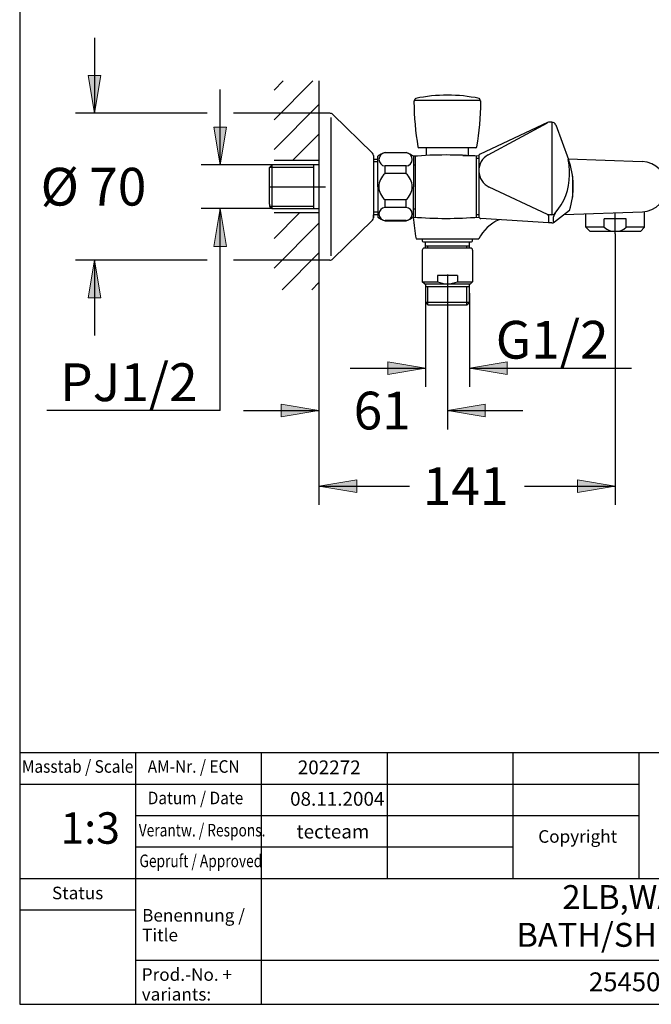
# Model space of a CAD drawing. Units: inches. Extents: x 7 to 203, y 4 to 291.
# Drawn here: x 7 to 107, y 5 to 161 of the extents above; entities that cross this region are included whole.
import ezdxf
from ezdxf.enums import TextEntityAlignment as Align
from ezdxf.lldxf.tags import DXFTag

# ---------------------------------------------------------------- set-up
doc = ezdxf.new("R2010")
doc.units = ezdxf.units.IN
for name, color, linetype in [('Default', 7, 'Continuous'), ('Layer1', 7, 'Continuous'), ('Layer14', 7, 'Continuous'), ('Layer15', 7, 'Continuous'), ('Layer18', 7, 'Continuous'), ('Layer19', 7, 'Continuous'), ('Layer2', 7, 'Continuous'), ('Layer20', 7, 'Continuous'), ('Layer21', 7, 'Continuous'), ('Layer22', 7, 'Continuous'), ('Layer3', 7, 'Continuous'), ('Layer8', 7, 'Continuous'), ('Standard', 7, 'Continuous')]:
    doc.layers.add(name, color=color, linetype=linetype)
doc.styles.add('SEACAD_arial_ttf', font='arial.ttf', dxfattribs={"height": 0.2})
doc.styles.add('SEACAD_seiso_ttf', font='seiso.ttf', dxfattribs={"height": 0.2})
tags = doc.linetypes.add('CENTER2', pattern=[1.125, 0.75, -0.125, 0.125, -0.125]).pattern_tags.tags
tags[10:11] = [DXFTag(74, 4), DXFTag(75, 0), DXFTag(340, '0'), DXFTag(46, 0.0), DXFTag(50, 0.0), DXFTag(44, 0.0), DXFTag(45, 0.0)]
tags[8:9] = [DXFTag(74, 4), DXFTag(75, 0), DXFTag(340, '0'), DXFTag(46, 0.0), DXFTag(50, 0.0), DXFTag(44, 0.0), DXFTag(45, 0.0)]
tags[6:7] = [DXFTag(74, 4), DXFTag(75, 0), DXFTag(340, '0'), DXFTag(46, 0.0), DXFTag(50, 0.0), DXFTag(44, 0.0), DXFTag(45, 0.0)]
tags[4:5] = [DXFTag(74, 4), DXFTag(75, 0), DXFTag(340, '0'), DXFTag(46, 0.0), DXFTag(50, 0.0), DXFTag(44, 0.0), DXFTag(45, 0.0)]

# ---------------------------------------------------------------- blocks, each defined once
blk = doc.blocks.new('GDimGGroup1')
at = {"layer": 'Layer3', "linetype": 'Continuous', "ltscale": 25.4}
for points in [[(37.46, 144.38), (38.46, 138.38), (39.46, 144.38)], [(37.46, 125.42), (39.46, 125.42), (38.46, 131.42)]]:
    blk.add_hatch(color=136, dxfattribs=at).paths.add_polyline_path(points)
at = {"layer": 'Layer3', "color": 7, "linetype": 'Continuous', "ltscale": 25.4}
for p, q in [((38.46, 138.38), (38.46, 150.38)), ((46.74, 138.38), (35.46, 138.38)), ((46.74, 131.42), (35.46, 131.42)), ((38.46, 99.34), (38.46, 131.42)), ((38.46, 99.34), (10.93, 99.34))]:
    blk.add_line(p, q, dxfattribs=at)
at = {"layer": 'Layer3', "color": 136, "linetype": 'Continuous', "lineweight": 20, "ltscale": 25.4}
for points in [[(37.46, 144.38), (38.46, 138.38), (39.46, 144.38), (37.46, 144.38)], [(37.46, 125.42), (38.46, 131.42), (39.46, 125.42), (37.46, 125.42)]]:
    blk.add_lwpolyline(points, close=True, dxfattribs=at)
at = {"layer": 'Layer3', "color": 7, "linetype": 'Continuous', "ltscale": 25.4, "style": 'SEACAD_arial_ttf'}
blk.add_text('PJ1/2', height=6, dxfattribs=at).set_placement((13.03, 106.84), align=Align.TOP_LEFT)
blk = doc.blocks.new('GDimGGroup2')
at = {"layer": 'Layer3', "linetype": 'Continuous', "ltscale": 25.4}
for points in [[(65.11, 105.09), (71.11, 106.09), (65.11, 107.09)], [(84.07, 105.09), (84.07, 107.09), (78.07, 106.09)]]:
    blk.add_hatch(color=136, dxfattribs=at).paths.add_polyline_path(points)
at = {"layer": 'Layer3', "color": 7, "linetype": 'Continuous', "ltscale": 25.4}
for p, q in [((71.11, 118.01), (71.11, 103.09)), ((78.07, 118.01), (78.07, 103.09)), ((59.11, 106.09), (71.11, 106.09)), ((78.07, 106.09), (103.83, 106.09))]:
    blk.add_line(p, q, dxfattribs=at)
at = {"layer": 'Layer3', "color": 136, "linetype": 'Continuous', "lineweight": 20, "ltscale": 25.4}
for points in [[(65.11, 105.09), (71.11, 106.09), (65.11, 107.09), (65.11, 105.09)], [(84.07, 105.09), (78.07, 106.09), (84.07, 107.09), (84.07, 105.09)]]:
    blk.add_lwpolyline(points, close=True, dxfattribs=at)
at = {"layer": 'Layer3', "color": 7, "linetype": 'Continuous', "ltscale": 25.4, "style": 'SEACAD_arial_ttf'}
blk.add_text('G1/2', height=6, dxfattribs=at).set_placement((82.27, 113.59), align=Align.TOP_LEFT)
blk = doc.blocks.new('GDimGGroup3')
at = {"layer": 'Layer3', "linetype": 'Continuous', "ltscale": 25.4}
for points in [[(60.17, 86.34), (60.17, 88.34), (54.17, 87.34)], [(95.26, 86.34), (101.26, 87.34), (95.26, 88.34)]]:
    blk.add_hatch(color=136, dxfattribs=at).paths.add_polyline_path(points)
at = {"layer": 'Layer3', "color": 7, "linetype": 'Continuous', "ltscale": 25.4}
for p, q in [((101.26, 127.44), (101.26, 84.34)), ((54.17, 118.54), (54.17, 84.34)), ((54.17, 87.34), (68.57, 87.34)), ((86.86, 87.34), (101.26, 87.34))]:
    blk.add_line(p, q, dxfattribs=at)
at = {"layer": 'Layer3', "color": 136, "linetype": 'Continuous', "lineweight": 20, "ltscale": 25.4}
for points in [[(60.17, 86.34), (54.17, 87.34), (60.17, 88.34), (60.17, 86.34)], [(95.26, 86.34), (101.26, 87.34), (95.26, 88.34), (95.26, 86.34)]]:
    blk.add_lwpolyline(points, close=True, dxfattribs=at)
at = {"layer": 'Layer3', "color": 7, "linetype": 'Continuous', "ltscale": 25.4, "style": 'SEACAD_arial_ttf'}
blk.add_text('141', height=6, dxfattribs=at).set_placement((70.67, 90.34), align=Align.TOP_LEFT)
blk = doc.blocks.new('GDimGGroup4')
at = {"layer": 'Layer3', "linetype": 'Continuous', "ltscale": 25.4}
for points in [[(17.48, 152.58), (18.48, 146.58), (19.48, 152.58)], [(17.48, 117.25), (19.48, 117.25), (18.48, 123.25)]]:
    blk.add_hatch(color=136, dxfattribs=at).paths.add_polyline_path(points)
at = {"layer": 'Layer3', "color": 7, "linetype": 'Continuous', "ltscale": 25.4}
for p, q in [((18.48, 158.58), (18.48, 146.58)), ((35.28, 146.58), (15.48, 146.58)), ((35.28, 123.25), (15.48, 123.25)), ((18.48, 123.25), (18.48, 111.25))]:
    blk.add_line(p, q, dxfattribs=at)
at = {"layer": 'Layer3', "color": 136, "linetype": 'Continuous', "lineweight": 20, "ltscale": 25.4}
for points in [[(17.48, 152.58), (18.48, 146.58), (19.48, 152.58), (17.48, 152.58)], [(17.48, 117.25), (18.48, 123.25), (19.48, 117.25), (17.48, 117.25)]]:
    blk.add_lwpolyline(points, close=True, dxfattribs=at)
at = {"layer": 'Layer3', "color": 7, "linetype": 'Continuous', "ltscale": 25.4, "style": 'SEACAD_arial_ttf'}
for s, p in [('%%c', (9.93, 137.91)), ('70', (17.65, 137.91))]:
    blk.add_text(s, height=6, dxfattribs=at).set_placement(p, align=Align.TOP_LEFT)
blk = doc.blocks.new('GDimGGroup5')
at = {"layer": 'Layer3', "linetype": 'Continuous', "ltscale": 25.4}
for points in [[(48.17, 98.34), (54.17, 99.34), (48.17, 100.34)], [(80.59, 98.34), (80.59, 100.34), (74.59, 99.34)]]:
    blk.add_hatch(color=136, dxfattribs=at).paths.add_polyline_path(points)
at = {"layer": 'Layer3', "color": 7, "linetype": 'Continuous', "ltscale": 25.4}
for p, q in [((54.17, 118.54), (54.17, 96.34)), ((74.59, 118.18), (74.59, 96.34)), ((42.17, 99.34), (54.17, 99.34)), ((74.59, 99.34), (86.59, 99.34))]:
    blk.add_line(p, q, dxfattribs=at)
at = {"layer": 'Layer3', "color": 136, "linetype": 'Continuous', "lineweight": 20, "ltscale": 25.4}
for points in [[(48.17, 98.34), (54.17, 99.34), (48.17, 100.34), (48.17, 98.34)], [(80.59, 98.34), (74.59, 99.34), (80.59, 100.34), (80.59, 98.34)]]:
    blk.add_lwpolyline(points, close=True, dxfattribs=at)
at = {"layer": 'Layer3', "color": 7, "linetype": 'Continuous', "ltscale": 25.4, "style": 'SEACAD_arial_ttf'}
blk.add_text('61', height=6, dxfattribs=at).set_placement((59.68, 102.34), align=Align.TOP_LEFT)

msp = doc.modelspace()

# ---------------------------------------------------------------- linework, layer by layer
at = {"color": 7, "linetype": 'Continuous', "ltscale": 25.4}
for p, q in [((90.52, 145.1), (79.77, 140.09)), ((81.08, 139.99), (90.48, 145.08)), ((91.19, 145.16), (90.8, 145.16)), ((91.19, 145.16), (91.19, 130.45)), ((91.81, 144.73), (93.81, 139.25)), ((79.57, 139.78), (79.57, 130.17)), ((94.46, 136.58), (94.46, 133.25)), ((90.52, 130.51), (81.24, 134.84)), ((90.65, 130.3), (90.65, 129.15)), ((91.19, 130.45), (90.8, 130.45)), ((91.43, 129.38), (91.47, 130.13)), ((94, 131.15), (91.6, 129.29)), ((90.65, 129.15), (79.88, 129.84)), ((91.19, 129.15), (90.65, 129.15)), ((71.1, 125.15), (71.1, 126.15)), ((78.08, 125.48), (71.1, 125.48)), ((71.48, 125.15), (71.48, 125.48)), ((77.69, 125.15), (77.69, 125.48)), ((78.08, 125.15), (78.08, 126.15)), ((70.59, 124.82), (70.59, 119.82)), ((78.26, 125.15), (70.92, 125.15)), ((78.59, 124.82), (78.59, 119.82)), ((76.19, 120.82), (72.99, 120.82)), ((72.99, 120.82), (72.99, 119.82)), ((76.19, 120.82), (76.19, 119.82)), ((70.92, 119.48), (70.59, 119.82)), ((70.59, 119.82), (72.99, 119.82)), ((70.92, 119.48), (78.26, 119.48)), ((76.19, 119.82), (78.59, 119.82)), ((78.26, 119.48), (78.59, 119.82))]:
    msp.add_line(p, q, dxfattribs=at)
for centre, radius, start, end in [((90.8, 144.5), 0.667, 89.9999, 115), ((91.19, 144.5), 0.667, 19.9999, 89.9999), ((79.91, 139.79), 0.333, 115, 180), ((82.46, 137.46), 2.88, 118.4473, 245.0001), ((81.91, 134.91), 12.67, 342.7332, 19.9999), ((78.44, 136.79), 15.56, 359.9998, 9.0941), ((84.76, 136.79), 9.24, 318.552, 359.9999), ((79.91, 130.17), 0.333, 180, 266.3459), ((90.8, 131.12), 0.667, 245.0001, 270.0001), ((90.42, 130.3), 0.232, 0, 64.9999), ((91.19, 131.12), 0.667, 270.0001, 318.5523), ((92.36, 130.09), 0.891, 138.5522, 177.0857), ((91.19, 129.82), 0.667, 270.0001, 307.7341), ((91.53, 129.38), 0.105, 180, 307.7341), ((70.92, 124.82), 0.333, 90.0001, 180.0002), ((78.26, 124.82), 0.333, 0, 90.0001), ((74.59, 123.48), 4, 246.4434, 293.5564)]:
    msp.add_arc(centre, radius, start, end, dxfattribs=at)
at = {"layer": 'Default', "color": 7, "linetype": 'Continuous', "ltscale": 25.4}
for p, q in [((6.6, 45), (203, 45)), ((25, 45), (25, 5)), ((45, 45), (45, 5)), ((65, 45), (65, 25)), ((85, 45), (85, 25)), ((105, 45), (105, 25)), ((6.6, 40), (105, 40)), ((25, 35), (105, 35)), ((25, 30), (85, 30)), ((6.6, 25), (203, 25)), ((6.6, 20), (25, 20)), ((25, 12), (203, 12))]:
    msp.add_line(p, q, dxfattribs=at)
at = {"layer": 'Layer1', "color": 7, "linetype": 'Continuous', "ltscale": 25.4}
for p, q in [((69.51, 130.07), (69.51, 139.76)), ((77.05, 139.89), (79.57, 139.81)), ((77.92, 139.86), (77.94, 139.86)), ((79.17, 139.77), (79.17, 130.06)), ((79.57, 139.41), (79.17, 139.41)), ((93.78, 139.32), (105.56, 138.91)), ((79.57, 130.42), (79.17, 130.42)), ((93.14, 130.49), (105.58, 130.92)), ((69.6, 126.61), (79.57, 126.61))]:
    msp.add_line(p, q, dxfattribs=at)
msp.add_lwpolyline([(79.58, 126.64), (79.55, 126.61)], dxfattribs=at)
for centre, radius, start, end in [((74.38, 75.83), 64.12, 85.3569, 94.6612), ((105.42, 134.91), 4, 272.2146, 88.29), ((119.62, 135.05), 50.72, 185.6443, 189.5703), ((74.38, 194), 64.12, 265.3388, 274.6431), ((85.5, 123.56), 6.67, 113.8046, 152.6829)]:
    msp.add_arc(centre, radius, start, end, dxfattribs=at)
at = {"layer": 'Layer14', "color": 7, "linetype": 'Continuous', "ltscale": 25.4}
for p, q in [((71.26, 139.87), (71.26, 141.09)), ((77.92, 139.86), (77.92, 141.09))]:
    msp.add_line(p, q, dxfattribs=at)
at = {"layer": 'Layer15', "color": 7, "linetype": 'CENTER2', "ltscale": 25.4}
msp.add_line((74.59, 120.94), (74.59, 115.42), dxfattribs=at)
at = {"layer": 'Layer18', "color": 7, "linetype": 'Continuous', "ltscale": 25.4}
for p, q in [((79.75, 148.59), (69.42, 148.59)), ((79.11, 141.09), (70.06, 141.09))]:
    msp.add_line(p, q, dxfattribs=at)
for centre, radius, start, end in [((69.42, 148.42), 0.167, 90, 180.9556), ((119.25, 149.25), 50, 180.9556, 189.2353), ((29.93, 149.25), 50, 350.7647, 359.0444), ((79.75, 148.42), 0.167, 359.0444, 90), ((70.06, 141.25), 0.167, 189.2353, 270), ((79.11, 141.25), 0.167, 270, 350.7647)]:
    msp.add_arc(centre, radius, start, end, dxfattribs=at)
at = {"layer": 'Layer19', "color": 7, "linetype": 'Continuous', "ltscale": 25.4}
for p, q in [((69.42, 148.59), (69.42, 148.78)), ((79.76, 148.78), (79.76, 148.59)), ((79.76, 148.59), (69.42, 148.59))]:
    msp.add_line(p, q, dxfattribs=at)
for centre, radius, start, end in [((69.59, 148.78), 0.167, 101.6155, 180), ((74.59, 124.45), 25, 78.3845, 101.6154), ((79.59, 148.78), 0.167, 0, 78.3845)]:
    msp.add_arc(centre, radius, start, end, dxfattribs=at)
at = {"layer": 'Layer2', "color": 7, "linetype": 'Continuous', "ltscale": 25.4}
for p, q in [((63.51, 134.91), (63.51, 139.75)), ((64.67, 140.33), (68.01, 140.33)), ((64.67, 140.29), (64.67, 140.33)), ((68.01, 140.29), (64.67, 140.29)), ((68.01, 140.29), (68.01, 140.33)), ((69.17, 139.75), (69.17, 134.91)), ((68.01, 138.2), (64.67, 138.2)), ((64.67, 137), (64.67, 138.2)), ((68.01, 137), (68.01, 138.2)), ((68.01, 137), (64.67, 137)), ((63.51, 134.91), (63.51, 130.08)), ((69.17, 130.08), (69.17, 134.91)), ((68.01, 132.83), (64.67, 132.83)), ((64.67, 131.63), (64.67, 132.83)), ((68.01, 131.63), (64.67, 131.63)), ((68.01, 131.63), (68.01, 132.83)), ((68.01, 129.54), (64.67, 129.54)), ((64.67, 129.5), (64.67, 129.54)), ((64.67, 129.5), (68.01, 129.5)), ((68.01, 129.5), (68.01, 129.54))]:
    msp.add_line(p, q, dxfattribs=at)
for centre, radius, start, end in [((65.55, 137.11), 3.33, 105.2363, 127.7934), ((64.74, 139.24), 1.04, 93.6414, 266.3586), ((67.13, 137.11), 3.33, 52.2062, 74.7637), ((67.94, 139.24), 1.04, 273.6414, 86.3586), ((66.4, 134.91), 2.71, 129.7296, 230.2704), ((66.27, 134.91), 2.71, 309.7296, 50.2704), ((64.74, 130.58), 1.04, 93.6414, 266.3586), ((67.94, 130.58), 1.04, 273.6414, 86.3586), ((65.55, 132.71), 3.33, 232.2066, 254.7637), ((67.13, 132.71), 3.33, 285.2363, 307.7934)]:
    msp.add_arc(centre, radius, start, end, dxfattribs=at)
at = {"layer": 'Layer20', "color": 7, "linetype": 'Continuous', "ltscale": 25.4}
for p, q in [((96.59, 128.46), (96.59, 130.62)), ((105.92, 128.46), (105.92, 130.95)), ((99.51, 128.46), (96.59, 128.46)), ((97.26, 127.79), (96.59, 128.46)), ((99.51, 128.46), (99.51, 129.79)), ((103.01, 129.79), (99.51, 129.79)), ((103.01, 128.46), (103.01, 129.79)), ((105.92, 128.46), (103.01, 128.46)), ((105.26, 127.79), (105.92, 128.46)), ((105.26, 127.79), (97.26, 127.79))]:
    msp.add_line(p, q, dxfattribs=at)
at = {"layer": 'Layer20', "color": 7, "linetype": 'CENTER2', "ltscale": 25.4}
msp.add_line((101.26, 127.44), (101.26, 130.77), dxfattribs=at)
at = {"layer": 'Layer20', "color": 7, "linetype": 'Continuous', "ltscale": 25.4}
msp.add_arc((101.26, 130.42), 2.63, 228.2911, 311.7089, dxfattribs=at)
at = {"layer": 'Layer21', "color": 7, "linetype": 'Continuous', "ltscale": 25.4}
for p, q in [((55.9, 146.58), (54.17, 146.58)), ((54.17, 146.58), (54.17, 123.25)), ((56.03, 145.88), (56.03, 123.92)), ((62.69, 140.23), (56.36, 146.39)), ((62.84, 139.87), (62.84, 129.96)), ((62.84, 139.3), (63.51, 139.3)), ((46.33, 137.98), (46.74, 138.38)), ((46.33, 137.99), (53.33, 137.99)), ((46.33, 137.7), (46.33, 137.98)), ((46.33, 132.11), (46.33, 137.7)), ((54.17, 138.38), (46.74, 138.38)), ((46.74, 131.43), (46.74, 138.38)), ((53.33, 131.42), (53.33, 138.38)), ((62.84, 138.9), (63.51, 138.9)), ((46.33, 132.11), (46.33, 131.83)), ((46.33, 131.83), (46.74, 131.42)), ((46.34, 131.82), (53.33, 131.82)), ((46.74, 131.42), (54.17, 131.42)), ((62.84, 130.9), (63.51, 130.9)), ((62.84, 130.51), (63.51, 130.51)), ((62.84, 130.51), (62.84, 130.41)), ((62.84, 129.96), (62.84, 130.42)), ((62.69, 129.6), (56.36, 123.44)), ((55.9, 123.25), (54.17, 123.25))]:
    msp.add_line(p, q, dxfattribs=at)
at = {"layer": 'Layer21', "color": 7, "linetype": 'CENTER2', "ltscale": 25.4}
msp.add_line((46.33, 134.91), (55.23, 134.91), dxfattribs=at)
at = {"layer": 'Layer21', "color": 7, "linetype": 'Continuous', "ltscale": 25.4}
for centre, radius, start, end in [((55.9, 145.91), 0.667, 45.7252, 90), ((62.34, 139.87), 0.5, 0, 45.7252), ((62.34, 129.96), 0.5, 314.2748, 360), ((55.9, 123.91), 0.667, 270, 314.2748)]:
    msp.add_arc(centre, radius, start, end, dxfattribs=at)
at = {"layer": 'Layer22', "color": 7, "linetype": 'Continuous', "ltscale": 25.4}
for p, q in [((47.03, 150.26), (48.49, 151.73)), ((47.03, 145.55), (53.21, 151.73)), ((54.17, 151.73), (54.17, 118.54)), ((47.03, 140.83), (54.17, 147.98)), ((49.96, 139.05), (54.17, 143.26)), ((54.17, 139.05), (47.03, 139.05)), ((54.17, 130.76), (47.03, 130.76)), ((47.03, 126.69), (51.09, 130.76)), ((47.03, 121.98), (54.17, 129.12)), ((48.31, 118.54), (54.17, 124.41)), ((53.02, 118.54), (54.17, 119.69))]:
    msp.add_line(p, q, dxfattribs=at)
at = {"layer": 'Layer3', "color": 7, "linetype": 'Continuous', "ltscale": 25.4}
for p, q in [((36.38, 146.58), (35.28, 146.58)), ((54.17, 146.58), (40.57, 146.58)), ((69.17, 138.41), (69.51, 138.41)), ((69.17, 131.41), (69.51, 131.41)), ((36.38, 123.25), (35.28, 123.25)), ((54.17, 123.25), (40.57, 123.25))]:
    msp.add_line(p, q, dxfattribs=at)
at = {"layer": 'Layer8', "color": 7, "linetype": 'Continuous', "ltscale": 25.4}
for p, q in [((70.59, 126.61), (70.59, 126.32)), ((70.76, 126.15), (78.42, 126.15)), ((78.59, 126.32), (78.59, 126.61)), ((71.11, 119.48), (71.11, 116.53)), ((78.07, 118.98), (71.11, 118.98)), ((71.49, 116.15), (71.49, 118.98)), ((77.69, 116.15), (77.69, 118.98)), ((78.07, 116.53), (78.07, 119.48)), ((71.11, 116.53), (71.49, 116.15)), ((78.07, 116.53), (71.11, 116.53)), ((71.49, 116.15), (72.22, 116.15)), ((72.22, 116.15), (76.96, 116.15)), ((76.96, 116.15), (77.69, 116.15)), ((77.69, 116.15), (78.07, 116.53))]:
    msp.add_line(p, q, dxfattribs=at)
for centre, start, end in [((70.76, 126.32), 180, 270), ((78.42, 126.32), 270, 360)]:
    msp.add_arc(centre, 0.167, start, end, dxfattribs=at)
at = {"layer": 'Standard', "color": 7, "linetype": 'Continuous', "ltscale": 25.4}
for p, q in [((6.6, 291), (6.6, 5)), ((6.6, 5), (203, 5))]:
    msp.add_line(p, q, dxfattribs=at)

# ---------------------------------------------------------------- block references
at = {"layer": 'Layer3'}
for name in ['GDimGGroup4', 'GDimGGroup1', 'GDimGGroup3', 'GDimGGroup5', 'GDimGGroup2']:
    msp.add_blockref(name, (0, 0), dxfattribs=at)

# ---------------------------------------------------------------- texts
at = {"layer": 'Default', "color": 7, "linetype": 'Continuous', "ltscale": 25.4, "style": 'SEACAD_arial_ttf'}
for s, width, p in [('Masstab / Scale', 0.9, (6.95, 43.79)), ('AM-Nr. / ECN', 0.9, (26.95, 43.79)), ('Datum / Date', 0.9, (26.95, 38.79)), ('Verantw. / Respons.', 0.8, (25.53, 33.67)), ('Gepruft / Approved', 0.8, (25.64, 28.79))]:
    msp.add_text(s, height=2, dxfattribs=dict(at, width=width)).set_placement(p, align=Align.TOP_LEFT)
at = {"layer": 'Default', "color": 7, "linetype": 'Continuous', "ltscale": 25.4}
for s, height, style, p in [('202272', 2.2, 'SEACAD_seiso_ttf', (50.8, 43.75)), ('08.11.2004', 2.2, 'SEACAD_seiso_ttf', (49.58, 38.75)), ('1:3', 5, 'SEACAD_seiso_ttf', (13.07, 35.51)), ('tecteam', 2.2, 'SEACAD_seiso_ttf', (50.6, 33.55)), ('Copyright', 2, 'SEACAD_arial_ttf', (89.02, 32.67)), ('Status', 2, 'SEACAD_arial_ttf', (11.73, 23.69)), ('2LB,WA/BRS-', 3.8, 'SEACAD_seiso_ttf', (92.86, 23.94)), ('Benennung /', 2, 'SEACAD_arial_ttf', (26.06, 20.14)), ('BATH/SHOWER MIXER', 3.8, 'SEACAD_seiso_ttf', (85.56, 17.94)), ('Title', 2, 'SEACAD_arial_ttf', (26.06, 17.01)), ('Prod.-No. +', 2, 'SEACAD_arial_ttf', (26, 10.73)), ('2545000J', 3, 'SEACAD_seiso_ttf', (97.08, 10.07)), ('variants:', 2, 'SEACAD_arial_ttf', (26, 7.6))]:
    msp.add_text(s, height=height, dxfattribs=dict(at, style=style)).set_placement(p, align=Align.TOP_LEFT)

doc.saveas('drawing.dxf')
